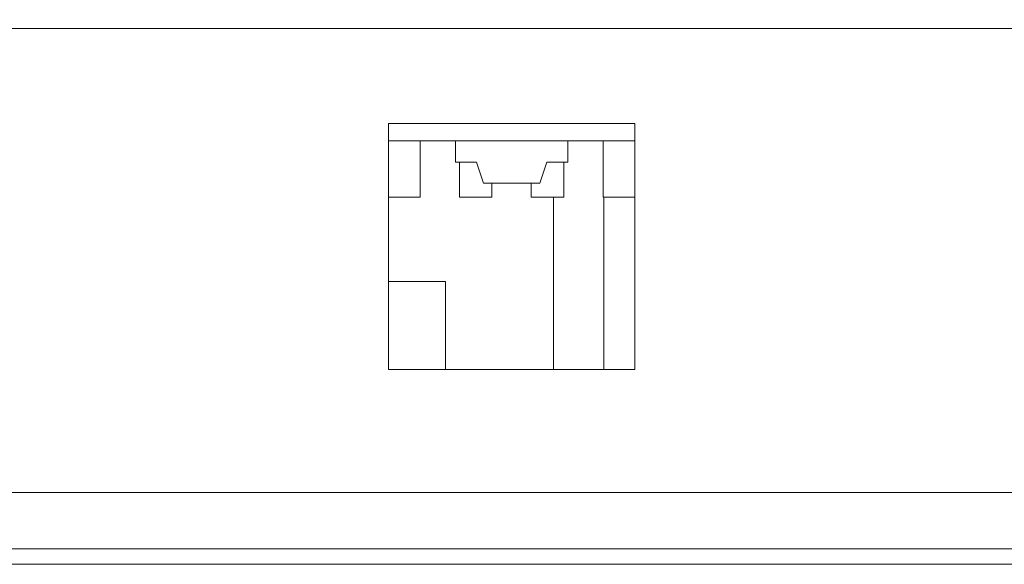
# Model space of a CAD drawing. Units: millimetres. Extents: x 4.9 to 20.8, y 2.2 to 9.1.
# Drawn here: x 13.9 to 14.5, y 8 to 8.3 of the extents above; entities that cross this region are included whole.
import ezdxf

# ---------------------------------------------------------------- set-up
doc = ezdxf.new("R2010")
doc.units = ezdxf.units.MM
doc.layers.add('Dahua', color=7, linetype='Continuous')

# ---------------------------------------------------------------- blocks, each defined once
blk = doc.blocks.new('PFS3016-16GT-M')
at = {"lineweight": 18}
for points in [[(20.76985, 8.02521), (11.51788, 8.02521), (11.51788, 9.08821)], [(16.14345, 8.31655), (11.69896, 8.31655)], [(14.12576, 8.2634), (14.12576, 8.1256), (14.26355, 8.1256)], [(14.26355, 8.1256), (14.26355, 8.2634), (14.12576, 8.2634)], [(14.12576, 8.25355), (14.26355, 8.25355)], [(14.14346, 8.25355), (14.14346, 8.22205)], [(14.17497, 8.24174), (14.16315, 8.24174), (14.16315, 8.25356)], [(14.22614, 8.24174), (14.22614, 8.25356)], [(14.24584, 8.25355), (14.24584, 8.22205)], [(14.16553, 8.24174), (14.16553, 8.22206)], [(14.2104, 8.22993), (14.1789, 8.22993), (14.17497, 8.24174)], [(14.22615, 8.24174), (14.21434, 8.24174), (14.2104, 8.22993)], [(14.22378, 8.24174), (14.22378, 8.22206)], [(14.18363, 8.22993), (14.18363, 8.22206)], [(14.20566, 8.22993), (14.20566, 8.22206)], [(14.12576, 8.22206), (14.14344, 8.22206)], [(14.16554, 8.22206), (14.18364, 8.22206)], [(14.20567, 8.22206), (14.22377, 8.22206)], [(14.21802, 8.1256), (14.21802, 8.22206)], [(14.24585, 8.22206), (14.26353, 8.22206)], [(14.24628, 8.1256), (14.24628, 8.22206)], [(14.15765, 8.1256), (14.15765, 8.17481), (14.12576, 8.17481)], [(11.59589, 8.0567), (20.69183, 8.0567)], [(12.66276, 8.01655), (19.62812, 8.01655)]]:
    blk.add_lwpolyline(points, dxfattribs=at)

msp = doc.modelspace()

# ---------------------------------------------------------------- block references
at = {"layer": 'Dahua'}
msp.add_blockref('PFS3016-16GT-M', (0, 0), dxfattribs=at)

doc.saveas('drawing.dxf')
